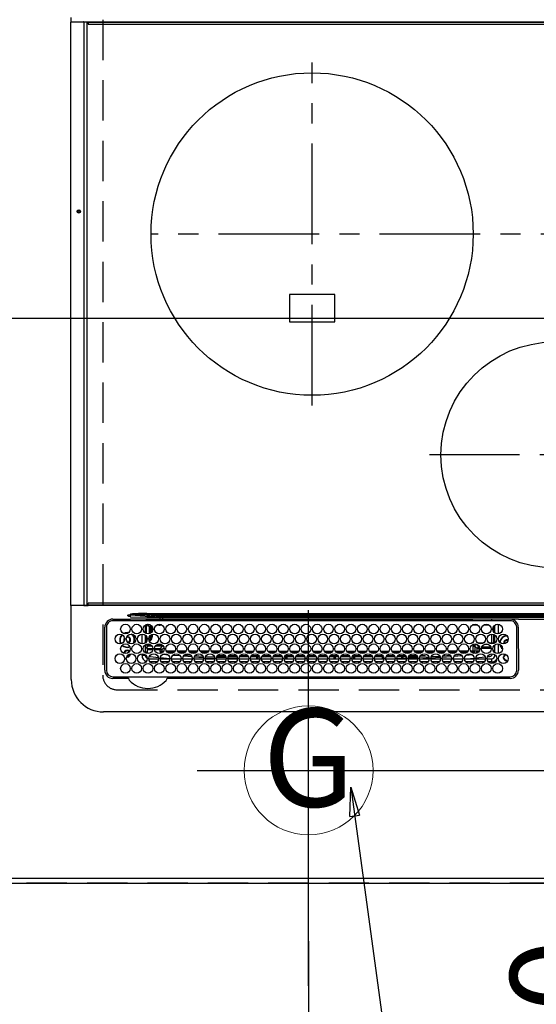
# Model space of a CAD drawing. Extents: x 0 to 26473, y -22065 to -13195.
# Drawn here: x 15114 to 15435, y -17262 to -16651 of the extents above; entities that cross this region are included whole.
import ezdxf
from ezdxf.enums import TextEntityAlignment as Align

# ---------------------------------------------------------------- set-up
doc = ezdxf.new("R2010")
doc.units = 0
doc.header["$LTSCALE"] = 50
doc.header["$MEASUREMENT"] = 0
doc.linetypes.add('CENTER', pattern=[2, 1.25, -0.25, 0.25, -0.25])
doc.linetypes.add('DASHED', pattern=[0.75, 0.5, -0.25])
doc.layers.get('0').update_dxf_attribs({"linetype": 'CONTINUOUS'})
doc.layers.get('DEFPOINTS').update_dxf_attribs({"color": 146, "linetype": 'CONTINUOUS'})
for name, color, linetype in [('111-壁仕上', 3, 'CONTINUOUS'), ('126-甲板', 2, 'CONTINUOUS'), ('150-機器', 8, 'CONTINUOUS'), ('160-文字', 254, 'CONTINUOUS'), ('166-寸法B', 11, 'CONTINUOUS')]:
    doc.layers.add(name, color=color, linetype=linetype)
doc.styles.add('KH001', font='txt')
doc.dimstyles.new('KH1xx015', dxfattribs={"dimscale": 10, "dimtxt": 3.8, "dimasz": 0.8, "dimexe": 0.3, "dimexo": 1.2, "dimgap": 0.5, "dimtad": 3, "dimdec": 1, "dimdsep": 46, "dimlunit": 6, "dimtxsty": 'KH001', "dimblk": 'DOT', "dimcen": 1, "dimdle": 1, "dimclrd": 256, "dimclre": 256, "dimclrt": 256, "dimadec": 0, "dimazin": 0, "dimtfac": 1, "dimtdec": 1, "dimtix": 1, "dimtmove": 2, "dimatfit": 3, "dimldrblk": 'CLOSEDBLANK', "dimfxl": 1, "dimtolj": 1, "dimtzin": 0, "dimlwd": -1, "dimlwe": -1, "dimarcsym": 0})
doc.dimstyles.new('KH1xx030', dxfattribs={"dimscale": 30, "dimtxt": 2, "dimasz": 0.6, "dimexe": 0.3, "dimexo": 1.2, "dimgap": 0.5, "dimtad": 3, "dimdec": 1, "dimdsep": 46, "dimlunit": 6, "dimtxsty": 'KH001', "dimblk": 'DOT', "dimcen": 1, "dimdle": 1, "dimclrd": 256, "dimclre": 256, "dimclrt": 256, "dimadec": 0, "dimazin": 0, "dimtfac": 1, "dimtdec": 1, "dimtix": 1, "dimtmove": 2, "dimatfit": 3, "dimldrblk": 'CLOSEDBLANK', "dimfxl": 1, "dimtolj": 1, "dimtzin": 0, "dimlwd": -1, "dimlwe": -1, "dimarcsym": 0})

# ---------------------------------------------------------------- blocks, each defined once
blk = doc.blocks.new('_Dot')
at = {"color": 0, "linetype": 'ByBlock', "lineweight": -2}
blk.add_line((-0.5, 0), (-1, 0), dxfattribs=at)
at = {"color": 0, "linetype": 'ByBlock', "const_width": 0.5}
blk.add_lwpolyline([(-0.25, 0, 1), (0.25, 0, 1)], format="xyb", close=True, dxfattribs=at)
blk = doc.blocks.new('*D213')
at = {"layer": '166-寸法B', "transparency": 16777216}
for p, q in [((15362.79, -17116.92), (15502.39, -17116.92)), ((15493.39, -17134.92), (15493.39, -17168.92)), ((15362.79, -17186.92), (15502.39, -17186.92)), ((15493.39, -17317.12), (15493.39, -17186.92))]:
    blk.add_line(p, q, dxfattribs=at)
at = {"layer": 'DEFPOINTS', "color": 0, "transparency": 16777216}
for p in [(15326.79, -17116.92), (15326.79, -17186.92), (15493.39, -17186.92)]:
    blk.add_point(p, dxfattribs=at)
at = {"layer": '166-寸法B', "transparency": 16777216, "xscale": 18, "yscale": 18, "zscale": 18}
for p, rotation in [((15493.39, -17116.92), 90), ((15493.39, -17186.92), 270)]:
    blk.add_blockref('_Dot', p, dxfattribs=dict(at, rotation=rotation))
at = {"layer": '166-寸法B', "transparency": 16777216, "insert": (15448.39, -17267.1), "char_height": 60, "attachment_point": 5, "rotation": 90, "style": 'KH001'}
blk.add_mtext('\\A1;70', dxfattribs=at)
blk = doc.blocks.new('_ClosedBlank')
at = {"color": 0, "linetype": 'ByBlock', "lineweight": -2}
for p, q in [((-1, 0.167), (0, 0)), ((-1, 0.167), (-1, -0.167)), ((0, 0), (-1, -0.167))]:
    blk.add_line(p, q, dxfattribs=at)
blk = doc.blocks.new('HT-F6S_H2')
at = {"layer": '126-甲板', "linetype": 'DASHED'}
for p, q in [((271, 282.65), (-271, 282.65)), ((280, -170.35), (280, 273.65))]:
    blk.add_line(p, q, dxfattribs=at)
blk.add_arc((271, 273.65), 9, 0, 90, dxfattribs=at)
at = {"layer": '150-機器', "color": 13, "linetype": 'Continuous'}
for p, q in [((-279.5, 296.38), (279.5, 296.38)), ((27, 275.6), (239.74, 275.6)), ((239.74, 275.6), (239.9, 275.61)), ((264.1, 275.61), (264.18, 275.6)), ((264.18, 275.6), (264.26, 275.6)), ((264.26, 275.6), (273.7, 275.6)), ((299.5, 276.38), (299.5, 230.38)), ((22, 243.88), (21.98, 270.58)), ((23, 270.58), (23, 243.88)), ((273.7, 274.58), (27, 274.58)), ((277.7, 243.88), (277.7, 270.58)), ((278.72, 270.58), (278.72, 243.88)), ((28.52, 264.33), (28.6, 264.35)), ((28.6, 264.35), (28.6, 264.47)), ((29.4, 264.98), (29.4, 264.76)), ((29.4, 264.76), (29.4, 264.35)), ((30.75, 263), (31.16, 263)), ((31.16, 263), (31.38, 263)), ((38.6, 263.38), (38.6, 265.38)), ((38.6, 265.38), (40.54, 265.38)), ((41.35, 263.38), (38.6, 263.38)), ((48.35, 263.38), (42.35, 263.38)), ((48.31, 262.84), (42.54, 262.26)), ((43.16, 265.38), (47.54, 265.38)), ((55.35, 263.38), (49.35, 263.38)), ((53.98, 263.38), (49.37, 262.95)), ((50.16, 265.38), (54.54, 265.38)), ((62.35, 263.38), (56.35, 263.38)), ((57.16, 265.38), (61.54, 265.38)), ((69.35, 263.38), (63.35, 263.38)), ((64.16, 265.38), (68.54, 265.38)), ((76.35, 263.38), (70.35, 263.38)), ((70.47, 262.7), (76.33, 263.06)), ((71.16, 265.38), (75.54, 265.38)), ((83.35, 263.38), (77.35, 263.38)), ((77.4, 263.13), (81.32, 263.38)), ((78.16, 265.38), (82.54, 265.38)), ((90.35, 263.38), (84.35, 263.38)), ((90.31, 262.94), (84.5, 262.58)), ((85.16, 265.38), (89.54, 265.38)), ((97.35, 263.38), (91.35, 263.38)), ((92.47, 263.08), (91.42, 263.01)), ((92.16, 265.38), (96.54, 265.38)), ((97.31, 263.27), (92.47, 263.08)), ((93.6, 262.15), (93.6, 263.1)), ((94.6, 262.15), (94.6, 263.07)), ((104.35, 263.38), (98.35, 263.38)), ((99.16, 265.38), (103.54, 265.38)), ((111.35, 263.38), (105.35, 263.38)), ((105.4, 263.38), (105.4, 262.78)), ((106.16, 265.38), (110.54, 265.38)), ((106.4, 263.38), (106.4, 262.15)), ((118.35, 263.38), (112.35, 263.38)), ((113.16, 265.38), (117.54, 265.38)), ((125.35, 263.38), (119.35, 263.38)), ((120.16, 265.38), (124.54, 265.38)), ((123.6, 262.15), (123.6, 263.38)), ((124.6, 262.15), (124.6, 263.38)), ((132.35, 263.38), (126.35, 263.38)), ((127.16, 265.38), (131.54, 265.38)), ((139.35, 263.38), (133.35, 263.38)), ((134.16, 265.38), (138.54, 265.38)), ((135.4, 263.38), (135.4, 262.15)), ((136.4, 263.38), (136.4, 262.15)), ((146.35, 263.38), (140.35, 263.38)), ((141.16, 265.38), (145.54, 265.38)), ((153.35, 263.38), (147.35, 263.38)), ((148.16, 265.38), (152.54, 265.38)), ((160.35, 263.38), (154.35, 263.38)), ((154.6, 262.15), (154.6, 263.38)), ((155.16, 265.38), (159.54, 265.38)), ((167.35, 263.38), (161.35, 263.38)), ((162.16, 265.38), (166.54, 265.38)), ((165.4, 263.38), (165.4, 262.15)), ((166.4, 263.38), (166.4, 262.15)), ((174.35, 263.38), (168.35, 263.38)), ((169.16, 265.38), (173.54, 265.38)), ((181.35, 263.38), (175.35, 263.38)), ((176.16, 265.38), (180.54, 265.38)), ((188.35, 263.38), (182.35, 263.38)), ((183.16, 265.38), (187.54, 265.38)), ((183.6, 262.15), (183.6, 263.38)), ((184.6, 262.15), (184.6, 263.38)), ((195.35, 263.38), (189.35, 263.38)), ((190.16, 265.38), (194.54, 265.38)), ((195.32, 263.17), (191.6, 263.38)), ((202.35, 263.38), (196.35, 263.38)), ((202.26, 262.78), (196.41, 263.11)), ((197.16, 265.38), (201.54, 265.38)), ((209.35, 263.38), (203.35, 263.38)), ((209.14, 262.39), (203.47, 262.71)), ((204.16, 265.38), (208.54, 265.38)), ((216.35, 263.38), (210.35, 263.38)), ((210.37, 263.32), (216.03, 263.01)), ((211.16, 265.38), (215.54, 265.38)), ((216.03, 263.01), (216.32, 262.98)), ((223.35, 263.38), (217.35, 263.38)), ((217.44, 262.89), (223.15, 262.42)), ((218.16, 265.38), (222.54, 265.38)), ((230.35, 263.38), (224.35, 263.38)), ((225.16, 265.38), (229.54, 265.38)), ((237.35, 263.38), (231.35, 263.38)), ((232.16, 265.38), (236.54, 265.38)), ((237.35, 263.33), (236.82, 263.38)), ((244.35, 263.38), (238.35, 263.38)), ((244.28, 262.67), (238.35, 263.24)), ((239.16, 265.38), (243.54, 265.38)), ((251.35, 263.38), (245.35, 263.38)), ((246.16, 265.38), (250.54, 265.38)), ((31.16, 262.2), (30.75, 262.2)), ((31.38, 262.2), (31.16, 262.2)), ((34.6, 254.24), (34.6, 260.22)), ((36.6, 261.38), (36.07, 261.38)), ((36.6, 261.38), (36.6, 260.89)), ((36.6, 259.66), (36.6, 254.79)), ((37.07, 259.25), (36.6, 259.25)), ((37.74, 258.02), (36.6, 258.02)), ((38.86, 256.97), (44.84, 256.97)), ((41.09, 262.11), (39.8, 261.98)), ((45.86, 256.97), (46.48, 256.97)), ((46.48, 256.97), (46.48, 258.84)), ((46.48, 258.84), (47.48, 258.84)), ((46.48, 256.97), (47.48, 256.97)), ((46.48, 256.97), (46.48, 255.97)), ((47.48, 258.84), (47.48, 256.97)), ((47.48, 256.97), (48.94, 255.51)), ((48.35, 260.19), (48.36, 260.13)), ((48.36, 260.13), (48.37, 260.01)), ((48.37, 260.01), (48.38, 259.92)), ((48.38, 259.92), (48.38, 259.86)), ((48.38, 259.86), (48.39, 259.84)), ((49.97, 259.97), (48.39, 259.84)), ((48.94, 255.51), (48.94, 258.56)), ((49.94, 258.56), (48.94, 258.56)), ((49.93, 259.56), (50.64, 259.56)), ((49.93, 259.54), (49.93, 259.56)), ((49.94, 259.48), (49.93, 259.54)), ((49.94, 259.39), (49.94, 259.48)), ((49.94, 259.26), (49.94, 259.39)), ((49.94, 259.11), (49.94, 259.26)), ((49.94, 258.94), (49.94, 259.11)), ((49.94, 258.75), (49.94, 258.94)), ((49.94, 258.56), (49.94, 258.75)), ((49.94, 258.56), (49.94, 255.51)), ((51.47, 258.56), (49.94, 258.56)), ((50.51, 261.02), (54.54, 261.36)), ((58.47, 258.57), (53.18, 258.56)), ((54.04, 259.57), (57.62, 259.58)), ((56.99, 261.57), (62.02, 261.99)), ((61.07, 260.91), (58.05, 260.65)), ((65.46, 258.58), (60.19, 258.57)), ((61.06, 259.58), (64.61, 259.58)), ((63.63, 262.13), (69.2, 262.59)), ((68.7, 261.55), (64.29, 261.18)), ((72.46, 258.58), (67.19, 258.58)), ((68.07, 259.59), (71.6, 259.59)), ((76.03, 262.05), (70.89, 261.72)), ((79.46, 258.59), (74.2, 258.58)), ((75.08, 259.59), (78.59, 259.6)), ((83.17, 262.49), (77.62, 262.15)), ((79.53, 261.65), (82.84, 261.65)), ((86.45, 258.6), (81.2, 258.59)), ((82.09, 259.6), (85.59, 259.6)), ((84.59, 262.15), (90.11, 262.15)), ((84.86, 261.65), (89.84, 261.65)), ((93.45, 258.6), (88.21, 258.6)), ((89.1, 259.6), (92.58, 259.61)), ((91.59, 262.15), (93.6, 262.15)), ((91.86, 261.65), (96.84, 261.65)), ((94.6, 262.15), (93.6, 262.15)), ((94.6, 262.15), (97.11, 262.15)), ((100.44, 258.61), (95.22, 258.61)), ((96.11, 259.61), (99.57, 259.61)), ((98.59, 262.15), (104.11, 262.15)), ((98.86, 261.65), (103.84, 261.65)), ((107.44, 258.62), (102.22, 258.61)), ((103.12, 259.62), (106.56, 259.62)), ((106.4, 262.15), (105.59, 262.15)), ((105.86, 261.65), (110.84, 261.65)), ((106.4, 262.15), (111.11, 262.15)), ((114.44, 258.63), (109.23, 258.62)), ((110.13, 259.62), (113.56, 259.62)), ((112.59, 262.15), (118.11, 262.15)), ((112.86, 261.65), (117.84, 261.65)), ((121.43, 258.63), (116.23, 258.63)), ((117.13, 259.63), (120.55, 259.63)), ((119.59, 262.15), (123.6, 262.15)), ((119.86, 261.65), (124.84, 261.65)), ((128.43, 258.64), (123.24, 258.64)), ((124.6, 262.15), (123.6, 262.15)), ((124.14, 259.63), (127.54, 259.64)), ((124.6, 262.15), (125.11, 262.15)), ((126.59, 262.15), (132.11, 262.15)), ((126.86, 261.65), (131.84, 261.65)), ((135.42, 258.65), (130.24, 258.64)), ((131.15, 259.64), (134.53, 259.64)), ((133.59, 262.15), (135.4, 262.15)), ((133.86, 261.65), (138.84, 261.65)), ((136.4, 262.15), (135.4, 262.15)), ((136.4, 262.15), (139.11, 262.15)), ((142.42, 258.65), (137.25, 258.65)), ((138.16, 259.65), (141.53, 259.65)), ((140.59, 262.15), (146.11, 262.15)), ((140.86, 261.65), (145.84, 261.65)), ((145.4, 258.66), (144.25, 258.66)), ((145.17, 259.65), (145.4, 259.65)), ((145.4, 259.65), (148.53, 259.65)), ((149.42, 258.65), (145.4, 258.66)), ((147.59, 262.15), (153.11, 262.15)), ((147.86, 261.65), (152.84, 261.65)), ((156.42, 258.65), (151.25, 258.65)), ((152.16, 259.64), (155.54, 259.64)), ((154.6, 262.15), (154.59, 262.15)), ((154.6, 262.15), (160.11, 262.15)), ((154.86, 261.65), (159.84, 261.65)), ((163.43, 258.64), (158.24, 258.65)), ((159.15, 259.64), (162.54, 259.64)), ((161.59, 262.15), (165.4, 262.15)), ((161.86, 261.65), (166.84, 261.65)), ((170.43, 258.63), (165.24, 258.64)), ((166.4, 262.15), (165.4, 262.15)), ((166.14, 259.63), (169.55, 259.63)), ((166.4, 262.15), (167.11, 262.15)), ((168.59, 262.15), (174.11, 262.15)), ((168.86, 261.65), (173.84, 261.65)), ((177.44, 258.63), (172.23, 258.63)), ((173.13, 259.62), (176.56, 259.62)), ((175.59, 262.15), (181.11, 262.15)), ((175.86, 261.65), (180.84, 261.65)), ((184.44, 258.62), (179.23, 258.63)), ((180.12, 259.62), (183.57, 259.61)), ((182.59, 262.15), (183.6, 262.15)), ((182.86, 261.65), (187.84, 261.65)), ((184.6, 262.15), (183.6, 262.15)), ((184.6, 262.15), (188.11, 262.15)), ((191.44, 258.61), (186.23, 258.62)), ((187.11, 259.61), (190.58, 259.61)), ((189.59, 262.15), (195.11, 262.15)), ((189.86, 261.65), (194.84, 261.65)), ((198.45, 258.61), (193.22, 258.61)), ((194.1, 259.6), (197.59, 259.6)), ((196.59, 262.15), (202.11, 262.15)), ((196.86, 261.65), (201.84, 261.65)), ((205.45, 258.6), (200.22, 258.61)), ((201.09, 259.6), (204.6, 259.59)), ((203.59, 262.15), (209.11, 262.15)), ((203.86, 261.65), (208.84, 261.65)), ((212.45, 258.59), (207.21, 258.6)), ((208.07, 259.59), (211.6, 259.59)), ((215.98, 262.01), (210.54, 262.31)), ((210.86, 261.65), (211.27, 261.65)), ((219.46, 258.59), (214.21, 258.59)), ((215.06, 259.58), (218.61, 259.58)), ((216.02, 262), (215.98, 262.01)), ((222.62, 261.46), (217.8, 261.86)), ((226.46, 258.58), (221.2, 258.59)), ((222.05, 259.58), (225.62, 259.57)), ((224.54, 262.31), (229.96, 261.86)), ((229.12, 260.93), (225.19, 261.25)), ((233.46, 258.58), (228.2, 258.58)), ((229.04, 259.57), (232.63, 259.57)), ((231.9, 261.7), (236.51, 261.33)), ((235.14, 260.44), (233.13, 260.6)), ((240.47, 258.56), (235.19, 258.57)), ((236.03, 259.56), (239.64, 259.56)), ((239.42, 261.09), (242.51, 260.83)), ((241.86, 257.5), (241.86, 256.96)), ((241.92, 256.57), (243.32, 257.97)), ((242.49, 260.64), (242.48, 260.55)), ((242.51, 260.83), (242.49, 260.64)), ((242.51, 260.83), (242.79, 260.76)), ((244.32, 256.97), (242.86, 255.51)), ((244.32, 258.84), (243.32, 258.84)), ((243.32, 257.97), (243.32, 258.84)), ((244.32, 257.97), (243.32, 257.97)), ((244.32, 258.84), (244.32, 257.97)), ((244.32, 257.97), (244.32, 256.97)), ((244.32, 257.97), (247.76, 257.97)), ((247.84, 256.97), (244.32, 256.97)), ((250.37, 262.05), (245.45, 262.55)), ((252.21, 256.97), (248.86, 256.97)), ((248.94, 257.97), (252.16, 257.97)), ((250.6, 262.01), (250.37, 262.05)), ((250.96, 261.86), (250.6, 262.01)), ((251.73, 255.51), (253.15, 256.93)), ((252.16, 260.06), (252.16, 257.97)), ((252.21, 260.05), (252.16, 260.06)), ((252.21, 259.53), (252.21, 260.05)), ((252.27, 256.93), (252.21, 256.97)), ((253.6, 259.25), (252.22, 259.25)), ((252.27, 259.02), (252.24, 259.03)), ((252.27, 259.02), (252.27, 256.93)), ((253.6, 259.02), (252.27, 259.02)), ((252.27, 256.93), (253.15, 256.93)), ((253.6, 261.38), (255.6, 261.38)), ((253.6, 260.89), (253.6, 261.38)), ((253.6, 254.79), (253.6, 259.66)), ((255.6, 261.38), (255.6, 260.34)), ((30.75, 253.75), (30.72, 254.06)), ((36.6, 253.56), (36.6, 248.69)), ((37.01, 255.93), (37.56, 255.93)), ((37.01, 255.93), (37.36, 255.59)), ((37.44, 253.51), (37.1, 253.85)), ((38.44, 253.51), (37.44, 253.51)), ((37.44, 248.27), (37.44, 253.51)), ((38.44, 253.51), (38.44, 254.13)), ((40.17, 253.51), (38.44, 253.51)), ((38.44, 253.51), (38.44, 248.13)), ((44.57, 255.97), (39.13, 255.97)), ((40.57, 254.51), (43.13, 254.51)), ((47.17, 253.51), (43.53, 253.51)), ((46.48, 255.97), (46.13, 255.97)), ((47.94, 254.51), (46.48, 255.97)), ((47.57, 254.51), (47.94, 254.51)), ((47.94, 254.37), (47.94, 254.51)), ((49.94, 255.51), (48.94, 255.51)), ((242.86, 255.51), (247.31, 255.51)), ((242.86, 254.98), (242.86, 255.51)), ((246.13, 254.51), (243.57, 254.51)), ((249.39, 255.51), (251.73, 255.51)), ((251.73, 254.51), (250.57, 254.51)), ((251.73, 254.51), (251.73, 255.51)), ((251.73, 254.51), (252.73, 254.51)), ((251.73, 254.23), (251.73, 254.51)), ((252.35, 251.06), (252.35, 251.2)), ((252.85, 251.55), (252.38, 251.55)), ((252.71, 252.55), (252.73, 252.55)), ((253.6, 255.39), (252.73, 254.51)), ((252.73, 254.51), (252.73, 254.36)), ((252.73, 252.58), (252.73, 252.55)), ((252.73, 252.55), (252.82, 252.55)), ((252.85, 251.55), (252.85, 250.57)), ((252.87, 250.56), (252.85, 250.57)), ((253.6, 248.69), (253.6, 253.56)), ((255.6, 254.12), (255.6, 248.14)), ((266.36, 250.95), (266.42, 251.08)), ((266.42, 251.08), (266.55, 251.75)), ((266.55, 251.75), (266.51, 252.1)), ((34.6, 242.04), (34.6, 248.02)), ((36.6, 247.46), (36.6, 242.59)), ((37.44, 243.51), (37.44, 246.55)), ((249.27, 250.05), (249.77, 250.05)), ((249.27, 248.27), (249.27, 250.05)), ((249.27, 243.5), (249.27, 246.55)), ((250.27, 250.05), (249.77, 250.05)), ((249.77, 248.48), (249.77, 250.05)), ((249.77, 242.87), (249.77, 247.18)), ((250.27, 250.05), (250.27, 248.82)), ((250.27, 247.57), (250.27, 242.48)), ((251.24, 243.52), (251.24, 247.96)), ((252.9, 249.74), (252.69, 249.74)), ((252.9, 249.56), (252.9, 249.39)), ((252.9, 247.84), (252.9, 243.54)), ((253.6, 242.59), (253.6, 247.46)), ((263.84, 247.25), (264.8, 247.15)), ((264.04, 247.42), (264.8, 247.35)), ((264.8, 249.65), (264.96, 249.66)), ((264.8, 247.35), (266.04, 247.53)), ((264.8, 247.15), (266.1, 247.34)), ((266.04, 247.53), (266.85, 247.86)), ((266.1, 247.34), (267.09, 247.76)), ((21.98, 238.79), (0, 238.79)), ((24.72, 238.88), (146.93, 238.88)), ((27, 239.88), (273.7, 239.88)), ((38.43, 239.88), (38.43, 238.88)), ((40.1, 242.59), (43.6, 242.59)), ((47.1, 242.59), (50.6, 242.59)), ((51.21, 239.66), (50.72, 239.17)), ((50.72, 239.05), (50.72, 239.17)), ((50.72, 239.05), (51.19, 239.05)), ((51.18, 238.88), (51.2, 239.56)), ((51.7, 239.56), (51.68, 238.88)), ((51.7, 239.88), (51.7, 239.56)), ((106.11, 239.56), (51.7, 239.56)), ((106.09, 238.88), (106.11, 239.56)), ((106.11, 239.56), (106.11, 239.76)), ((106.41, 239.76), (106.41, 239.88)), ((106.41, 239.76), (106.41, 239.56)), ((195.79, 239.76), (106.41, 239.76)), ((106.41, 239.25), (106.41, 239.56)), ((106.41, 239.56), (195.79, 239.56)), ((195.79, 239.25), (106.41, 239.25)), ((146.93, 238.88), (242.95, 238.88)), ((195.79, 239.76), (195.79, 239.88)), ((195.79, 239.56), (195.79, 239.76)), ((195.79, 239.25), (195.79, 239.56)), ((196.09, 239.76), (196.09, 239.56)), ((196.09, 239.56), (196.11, 238.88)), ((250.55, 239.56), (196.09, 239.56)), ((242.95, 237.68), (242.95, 238.88)), ((242.95, 238.88), (244.36, 238.88)), ((244.36, 238.88), (262.32, 238.88)), ((244.86, 242.03), (244.86, 242.59)), ((244.86, 242.59), (246.6, 242.59)), ((250.55, 239.56), (250.55, 239.88)), ((250.56, 238.88), (250.55, 239.56)), ((251.05, 239.56), (251.06, 238.88)), ((251.77, 238.88), (251.77, 239.88)), ((251.77, 238.88), (251.77, 239.88)), ((252.64, 239.17), (251.94, 239.88)), ((252.35, 242.52), (252.24, 242.52)), ((252.35, 242.46), (252.35, 242.52)), ((252.85, 242.46), (252.35, 242.46)), ((252.85, 242.53), (252.87, 242.54)), ((252.85, 242.53), (252.85, 242.46)), ((252.85, 242.46), (253.04, 242.27)), ((253.2, 239.74), (253.2, 239.88)), ((262.32, 238.88), (262.84, 238.88)), ((262.84, 238.88), (262.84, 239.02)), ((264.45, 238.85), (262.84, 238.88)), ((273.7, 238.85), (264.45, 238.85)), ((-252.65, 236.24), (252.65, 236.24)), ((252.65, 235.3), (-252.65, 235.3)), ((-242.95, 237.56), (242.95, 237.56)), ((242.95, 236.78), (-242.95, 236.78)), ((106.9, 237.68), (0, 237.68)), ((242.95, 237.68), (106.9, 237.68)), ((244.45, 237.68), (242.95, 237.68)), ((242.95, 237.56), (242.95, 237.68)), ((242.95, 237.56), (242.95, 236.78)), ((252.65, 236.24), (244.37, 236.73)), ((244.45, 237.68), (244.45, 237.52)), ((252.59, 237.55), (244.45, 237.68)), ((244.45, 237.52), (262.95, 236.41)), ((262.95, 237.38), (252.59, 237.55)), ((252.65, 236.24), (252.65, 235.3)), ((262.94, 236.18), (264.42, 236.35)), ((262.94, 236.18), (262.95, 236.15)), ((262.95, 236.41), (262.95, 237.38)), ((262.95, 236.15), (262.96, 236.12)), ((262.96, 236.12), (262.96, 236.08)), ((262.96, 236.08), (262.97, 236.05)), ((262.97, 236.05), (262.98, 236.02)), ((262.98, 236.02), (262.99, 235.98)), ((262.99, 235.98), (263, 235.95)), ((263, 235.95), (263.01, 235.92)), ((264.42, 236.35), (263.01, 235.92)), ((264.42, 236.35), (264.45, 236.36)), ((264.45, 236.36), (264.42, 236.35)), ((264.45, 236.88), (264.45, 236.36)), ((-289.1, 230.38), (289.1, 230.38)), ((289.1, 229.88), (-289.1, 229.88)), ((-288.8, 228.88), (288.8, 228.88)), ((291.81, 230.38), (289.1, 230.38)), ((289.1, 230.38), (289.1, 229.88)), ((289.1, 229.88), (289.1, 229.18)), ((289.9, 230.14), (289.91, 230.19)), ((289.9, 230.08), (289.9, 230.14)), ((291.67, 230.08), (289.9, 230.08)), ((289.9, -131.32), (289.9, 230.08)), ((289.91, 230.19), (289.93, 230.24)), ((289.93, 230.24), (289.94, 230.29)), ((289.94, 230.29), (289.97, 230.33)), ((289.97, 230.33), (289.99, 230.35)), ((289.99, 230.35), (290.02, 230.37)), ((290.02, 230.37), (290.05, 230.38)), ((291.67, 230.14), (291.68, 230.19)), ((291.67, 230.08), (291.67, 230.14)), ((292.17, 230.08), (291.67, 230.08)), ((291.67, -131.32), (291.67, 230.08)), ((291.68, 230.19), (291.69, 230.24)), ((291.69, 230.24), (291.71, 230.29)), ((291.71, 230.29), (291.73, 230.33)), ((291.73, 230.33), (291.76, 230.35)), ((291.76, 230.35), (291.79, 230.37)), ((291.79, 230.37), (291.82, 230.38)), ((291.81, 230.38), (291.82, 230.38)), ((291.82, 230.38), (292.17, 230.38)), ((292.17, 230.08), (292.17, 230.38)), ((292.17, 230.38), (297.9, 230.38)), ((297.9, 230.08), (292.17, 230.08)), ((297.9, 230.08), (297.9, 230.38)), ((297.9, 230.38), (299.6, 230.38)), ((299.9, 230.08), (297.9, 230.08)), ((299.9, -131.32), (299.9, 230.08)), ((164, 54.5), (136, 54.5)), ((136, 54.5), (136, 37.5)), ((164, 37.5), (164, 54.5)), ((136, 37.5), (164, 37.5)), ((-289.1, -131.12), (289.1, -131.12)), ((289.1, -131.62), (-289.1, -131.62)), ((288.8, -130.12), (-288.8, -130.12)), ((289.1, -131.12), (289.1, -130.42)), ((289.1, -131.12), (289.1, -131.62)), ((291.81, -131.62), (289.1, -131.62)), ((289.9, -131.38), (289.9, -131.32)), ((289.91, -131.44), (289.9, -131.38)), ((289.93, -131.49), (289.91, -131.44)), ((289.94, -131.53), (289.93, -131.49)), ((289.97, -131.57), (289.94, -131.53)), ((289.99, -131.6), (289.97, -131.57)), ((290.02, -131.62), (289.99, -131.6)), ((290.05, -131.62), (290.02, -131.62)), ((291.67, -131.32), (291.67, -131.38)), ((291.67, -131.38), (291.68, -131.44)), ((291.68, -131.44), (291.69, -131.49)), ((291.69, -131.49), (291.71, -131.53)), ((291.71, -131.53), (291.73, -131.57)), ((291.73, -131.57), (291.76, -131.6)), ((291.76, -131.6), (291.79, -131.62)), ((291.79, -131.62), (291.82, -131.62)), ((291.82, -131.62), (291.81, -131.62)), ((292.17, -131.62), (291.82, -131.62)), ((297.9, -131.62), (292.17, -131.62)), ((299.6, -131.62), (297.9, -131.62)), ((299.5, -131.62), (299.5, -134.29)), ((299.86, -131.32), (299.9, -131.32))]:
    blk.add_line(p, q, dxfattribs=at)
at = {"layer": '150-機器', "color": 161, "linetype": 'CENTER'}
for p, q in [((-78.76, 137), (77.2, 137)), ((150, 106.36), (150, -106.36)), ((-254.4, 0), (250, 0))]:
    blk.add_line(p, q, dxfattribs=at)
at = {"layer": '150-機器', "color": 13, "linetype": 'Continuous'}
for points in [[(252.16, 257.97), (252.16, 257.85), (252.16, 257.72), (252.16, 257.6), (252.17, 257.49), (252.17, 257.39), (252.17, 257.29), (252.18, 257.2), (252.18, 257.13), (252.19, 257.07), (252.2, 257.02), (252.2, 256.99), (252.21, 256.97), (252.21, 256.97)], [(252.21, 259.53), (252.21, 259.46), (252.21, 259.4), (252.21, 259.34), (252.22, 259.29), (252.22, 259.23), (252.22, 259.18), (252.22, 259.14), (252.23, 259.1), (252.23, 259.07), (252.23, 259.05), (252.23, 259.04), (252.24, 259.03), (252.24, 259.03)], [(253.6, 256.83), (253.49, 256.88), (253.36, 256.91), (253.24, 256.93), (253.15, 256.93)], [(37.01, 255.93), (36.89, 255.93), (36.77, 255.9), (36.65, 255.87), (36.6, 255.84)], [(47.94, 254.51), (48.06, 254.52), (48.19, 254.54), (48.31, 254.58), (48.42, 254.63), (48.52, 254.7), (48.62, 254.78), (48.71, 254.87), (48.78, 254.97), (48.84, 255.08), (48.89, 255.2), (48.92, 255.32), (48.94, 255.44), (48.94, 255.51)], [(49.53, 254.31), (49.67, 254.51), (49.78, 254.74), (49.86, 254.97), (49.92, 255.22), (49.94, 255.47), (49.94, 255.51)], [(242.26, 255.71), (242.37, 255.64), (242.48, 255.59), (242.6, 255.55), (242.72, 255.52), (242.84, 255.51), (242.86, 255.51)], [(252.85, 250.57), (252.84, 250.57), (252.83, 250.57), (252.81, 250.57), (252.78, 250.57), (252.75, 250.58), (252.7, 250.58), (252.66, 250.58), (252.61, 250.58), (252.55, 250.58), (252.49, 250.58), (252.43, 250.58), (252.37, 250.58), (252.35, 250.58)], [(252.85, 251.55), (252.85, 251.67), (252.85, 251.8), (252.85, 251.92), (252.85, 252.03), (252.84, 252.14), (252.84, 252.23), (252.84, 252.32), (252.83, 252.39), (252.83, 252.45), (252.83, 252.5), (252.82, 252.53), (252.82, 252.55), (252.82, 252.55)], [(252.9, 249.56), (252.9, 249.69), (252.9, 249.81), (252.9, 249.93), (252.9, 250.04), (252.9, 250.15), (252.89, 250.25), (252.89, 250.33), (252.89, 250.41), (252.88, 250.47), (252.88, 250.51), (252.88, 250.54), (252.87, 250.56), (252.87, 250.56)], [(50.72, 239.17), (50.71, 239.3), (50.69, 239.42), (50.65, 239.54), (50.6, 239.65), (50.53, 239.76), (50.45, 239.85), (50.43, 239.88)], [(50.71, 238.87), (50.72, 238.99), (50.72, 239.05)], [(244.86, 242.59), (244.61, 242.57), (244.37, 242.52), (244.13, 242.45), (243.9, 242.34), (243.74, 242.24)], [(251.24, 243.52), (251.25, 243.4), (251.27, 243.27), (251.31, 243.16), (251.36, 243.04), (251.43, 242.94), (251.51, 242.84), (251.6, 242.75), (251.7, 242.68), (251.81, 242.62), (251.92, 242.57), (252.04, 242.54), (252.17, 242.52), (252.24, 242.52)], [(252.11, 242.04), (252.16, 242.07), (252.21, 242.12), (252.25, 242.16), (252.29, 242.22), (252.31, 242.27), (252.33, 242.33), (252.35, 242.39), (252.35, 242.46), (252.35, 242.46)], [(252.35, 242.52), (252.41, 242.52), (252.47, 242.52), (252.53, 242.52), (252.59, 242.52), (252.64, 242.52), (252.69, 242.52), (252.73, 242.52), (252.77, 242.53), (252.8, 242.53), (252.83, 242.53), (252.84, 242.53), (252.85, 242.53), (252.85, 242.53)], [(252.87, 242.54), (252.87, 242.55), (252.88, 242.57), (252.88, 242.61), (252.89, 242.67), (252.89, 242.73), (252.89, 242.81), (252.9, 242.91), (252.9, 243.01), (252.9, 243.12), (252.9, 243.23), (252.9, 243.36), (252.9, 243.48), (252.9, 243.54)], [(244.45, 237.52), (242.95, 237.56)], [(244.37, 236.73), (242.95, 236.78)], [(252.65, 236.24), (255.37, 236.16), (257.75, 236.11), (259.77, 236.1), (261.39, 236.11), (262.59, 236.16), (262.94, 236.18)], [(252.65, 235.3), (255.38, 235.32), (257.78, 235.39), (259.81, 235.5), (261.44, 235.65), (262.65, 235.83), (263.01, 235.92)], [(262.95, 236.41), (264.45, 236.36)]]:
    blk.add_lwpolyline(points, dxfattribs=at)
for centre, radius in [((34.85, 269.43), 3), ((41.85, 269.43), 3), ((48.85, 269.43), 3), ((55.85, 269.43), 3), ((62.85, 269.43), 3), ((69.85, 269.43), 3), ((76.85, 269.43), 3), ((83.85, 269.43), 3), ((90.85, 269.43), 3), ((97.85, 269.43), 3), ((104.85, 269.43), 3), ((111.85, 269.43), 3), ((118.85, 269.43), 3), ((125.85, 269.43), 3), ((132.85, 269.43), 3), ((139.85, 269.43), 3), ((146.85, 269.43), 3), ((153.85, 269.43), 3), ((160.85, 269.43), 3), ((167.85, 269.43), 3), ((174.85, 269.43), 3), ((181.85, 269.43), 3), ((188.85, 269.43), 3), ((195.85, 269.43), 3), ((202.85, 269.43), 3), ((209.85, 269.43), 3), ((216.85, 269.43), 3), ((223.85, 269.43), 3), ((230.85, 269.43), 3), ((237.85, 269.43), 3), ((244.85, 269.43), 3), ((251.85, 269.43), 3), ((258.85, 269.43), 3), ((265.85, 269.43), 3), ((31.35, 263.33), 3), ((38.35, 263.33), 3), ((45.35, 263.33), 3), ((52.35, 263.33), 3), ((59.35, 263.33), 3), ((66.35, 263.33), 3), ((73.35, 263.33), 3), ((80.35, 263.33), 3), ((87.35, 263.33), 3), ((94.35, 263.33), 3), ((101.35, 263.33), 3), ((108.35, 263.33), 3), ((115.35, 263.33), 3), ((122.35, 263.33), 3), ((129.35, 263.33), 3), ((136.35, 263.33), 3), ((143.35, 263.33), 3), ((150.35, 263.33), 3), ((157.35, 263.33), 3), ((164.35, 263.33), 3), ((171.35, 263.33), 3), ((178.35, 263.33), 3), ((185.35, 263.33), 3), ((192.35, 263.33), 3), ((199.35, 263.33), 3), ((206.35, 263.33), 3), ((213.35, 263.33), 3), ((220.35, 263.33), 3), ((227.35, 263.33), 3), ((234.35, 263.33), 3), ((241.35, 263.33), 3), ((248.35, 263.33), 3), ((255.35, 263.33), 3), ((262.35, 263.33), 3), ((269.35, 263.33), 3), ((34.85, 257.23), 3), ((41.85, 257.23), 3), ((48.85, 257.23), 3), ((55.85, 257.23), 3), ((62.85, 257.23), 3), ((69.85, 257.23), 3), ((76.85, 257.23), 3), ((83.85, 257.23), 3), ((90.85, 257.23), 3), ((97.85, 257.23), 3), ((104.85, 257.23), 3), ((111.85, 257.23), 3), ((118.85, 257.23), 3), ((125.85, 257.23), 3), ((132.85, 257.23), 3), ((139.85, 257.23), 3), ((146.85, 257.23), 3), ((153.85, 257.23), 3), ((160.85, 257.23), 3), ((167.85, 257.23), 3), ((174.85, 257.23), 3), ((181.85, 257.23), 3), ((188.85, 257.23), 3), ((195.85, 257.23), 3), ((202.85, 257.23), 3), ((209.85, 257.23), 3), ((216.85, 257.23), 3), ((223.85, 257.23), 3), ((230.85, 257.23), 3), ((237.85, 257.23), 3), ((244.85, 257.23), 3), ((251.85, 257.23), 3), ((258.85, 257.23), 3), ((265.85, 257.23), 3), ((31.35, 251.13), 3), ((38.35, 251.13), 3), ((45.35, 251.13), 3), ((52.35, 251.13), 3), ((59.35, 251.13), 3), ((66.35, 251.13), 3), ((73.35, 251.13), 3), ((80.35, 251.13), 3), ((87.35, 251.13), 3), ((94.35, 251.13), 3), ((101.35, 251.13), 3), ((108.35, 251.13), 3), ((115.35, 251.13), 3), ((122.35, 251.13), 3), ((129.35, 251.13), 3), ((136.35, 251.13), 3), ((143.35, 251.13), 3), ((150.35, 251.13), 3), ((157.35, 251.13), 3), ((164.35, 251.13), 3), ((171.35, 251.13), 3), ((178.35, 251.13), 3), ((185.35, 251.13), 3), ((192.35, 251.13), 3), ((199.35, 251.13), 3), ((206.35, 251.13), 3), ((213.35, 251.13), 3), ((220.35, 251.13), 3), ((227.35, 251.13), 3), ((234.35, 251.13), 3), ((241.35, 251.13), 3), ((248.35, 251.13), 3), ((255.35, 251.13), 3), ((262.35, 251.13), 3), ((269.35, 251.13), 3), ((34.85, 245.03), 3), ((41.85, 245.03), 3), ((48.85, 245.03), 3), ((55.85, 245.03), 3), ((62.85, 245.03), 3), ((69.85, 245.03), 3), ((76.85, 245.03), 3), ((83.85, 245.03), 3), ((90.85, 245.03), 3), ((97.85, 245.03), 3), ((104.85, 245.03), 3), ((111.85, 245.03), 3), ((118.85, 245.03), 3), ((125.85, 245.03), 3), ((132.85, 245.03), 3), ((139.85, 245.03), 3), ((146.85, 245.03), 3), ((153.85, 245.03), 3), ((160.85, 245.03), 3), ((167.85, 245.03), 3), ((174.85, 245.03), 3), ((181.85, 245.03), 3), ((188.85, 245.03), 3), ((195.85, 245.03), 3), ((202.85, 245.03), 3), ((209.85, 245.03), 3), ((216.85, 245.03), 3), ((223.85, 245.03), 3), ((230.85, 245.03), 3), ((237.85, 245.03), 3), ((244.85, 245.03), 3), ((251.85, 245.03), 3), ((258.85, 245.03), 3), ((265.85, 245.03), 3), ((0, 137), 70), ((150, 0), 100), ((294.9, -14.02), 1.04), ((294.9, -14.02), 0.643), ((294.9, -14.02), 0.0429)]:
    blk.add_circle(centre, radius, dxfattribs=at)
for centre, radius, start, end in [((279.5, 276.38), 20, 0, 90), ((252, 266.38), 15.45, 42.56176, 137.43824), ((27, 270.58), 5.02, 90, 179.99972), ((239.06, 276.93), 1.57, 302.54421, 356.41062), ((264.95, 276.93), 1.58, 183.70298, 237.06538), ((273.7, 270.58), 5.02, 0.0002, 90), ((27, 270.58), 4, 90, 179.99999), ((273.7, 270.58), 4, 0, 90), ((29, 262.6), 2.41, 80.45141, 93.21813), ((29, 262.6), 2.2, 10.47567, 79.52431), ((29, 262.6), 1.8, 12.86973, 77.13026), ((29, 262.6), 2.41, 350.45141, 9.54858), ((38.6, 261.38), 4, 90, 143.61069), ((38.6, 261.38), 2, 90, 179.99999), ((251.6, 261.38), 2, 0, 67.92763), ((251.6, 261.38), 4, 0, 70.13722), ((29, 262.6), 1.8, 288.99221, 347.13026), ((29, 262.6), 2.2, 297.26243, 349.52431), ((29, 253.75), 4.4, 11.87317, 50.0418), ((29, 253.75), 4.6, 9.78629, 51.6701), ((39.88, 260.09), 1.88, 94.17601, 170.84182), ((39.97, 260.06), 1.93, 95.07222, 170.20285), ((46.48, 256.97), 1, 270.08136, 359.91864), ((48.48, 258.84), 1, 95.37036, 179.95964), ((46.66, 250.71), 8.17, 73.81397, 84.24848), ((47.6, 251), 8.87, 74.73263, 84.91319), ((49.94, 258.56), 1, 90.16298, 179.99199), ((244.07, 251.17), 7.71, 95.59946, 103.62556), ((242.33, 258.84), 0.996, 359.96495, 45.88586), ((244.32, 257.97), 1, 180.0843, 269.9157), ((242.56, 258.89), 1.76, 358.5533, 41.87127), ((264.8, 260.25), 2.1, 79.72659, 177.32365), ((264.8, 260.25), 1.75, 82.36034, 174.68861), ((264.8, 260.25), 2.1, 224.0121, 270), ((264.8, 260.25), 1.75, 221.74194, 270), ((264.8, 260.25), 1.75, 270, 356.57044), ((264.8, 260.25), 2.1, 270, 354.29944), ((29, 253.75), 2.1, 253.73906, 9.98464), ((29, 253.75), 1.75, 253.48953, 0), ((29, 253.75), 4.4, 270, 354.59858), ((29, 253.75), 4.6, 271.15934, 352.56436), ((38.44, 253.51), 1, 148.98437, 179.92579), ((251.77, 250.05), 2.5, 106.73511, 180), ((251.77, 250.05), 2, 105.60627, 180), ((251.77, 250.05), 1.5, 106.93062, 180), ((251.73, 254.51), 1, 0.07991, 89.92009), ((252.32, 252.55), 0.5, 292.64468, 0.01105), ((252.23, 252.55), 0.5, 307.26967, 0.00591), ((264.8, 251.75), 4.6, 157.16515, 231.35586), ((264.8, 251.75), 4.4, 153.10911, 235.4119), ((264.8, 251.75), 2.1, 114.02279, 270), ((264.8, 251.75), 1.75, 107.19377, 281.32724), ((264.8, 251.75), 4.6, 46.62722, 111.66884), ((264.8, 251.75), 4.4, 46.80357, 111.49249), ((264.8, 251.75), 2.1, 321.01783, 23.39633), ((264.8, 251.75), 4.4, 313.30467, 31.10948), ((264.8, 251.75), 4.6, 314.11168, 30.30247), ((21.96, 282.19), 43.4, 270.02938, 273.64011), ((27, 243.88), 5, 180.00011, 270), ((27, 243.88), 4, 179.99999, 270), ((51.7, 239.55), 0.5, 139.10621, 179), ((51.45, 232.41), 7.16, 87.99864, 92.00136), ((106.41, 239.75), 0.3, 154.88687, 179), ((106.26, 235.4), 4.36, 88.02886, 91.97114), ((106.41, 239.55), 0.3, 179, 270), ((106.26, 235.25), 4.31, 88.00416, 91.99584), ((195.94, 235.4), 4.36, 88.02883, 91.97116), ((195.94, 235.25), 4.31, 88.00421, 91.99579), ((195.79, 239.55), 0.3, 270, 1), ((195.79, 239.75), 0.3, 1, 25.11058), ((240.37, 237.98), 4.09, 355.81662, 12.73799), ((250.8, 232.41), 7.16, 87.99877, 92.00123), ((250.55, 239.55), 0.5, 1, 40.88972), ((251.6, 240.88), 2, 270, 329.99999), ((251.85, 242.46), 1, 343.76134, 359.96509), ((273.7, 243.88), 4, 270, 0), ((273.7, 243.88), 5.02, 269.99933, 0.00067), ((235.25, 238), 9.21, 352.08927, 356.96908), ((250.05, 237.17), 12.92, 355.61757, 356.60304), ((474.41, 867.47), 664.63, 251.4488, 251.58476), ((288.8, 229.18), 0.3, 270, 0), ((299.6, 230.08), 0.3, 0, 90), ((288.8, -130.42), 0.3, 0, 90), ((299.6, -131.32), 0.3, 270, 0)]:
    blk.add_arc(centre, radius, start, end, dxfattribs=at)
blk = doc.blocks.new('GAS')
at = {"layer": '160-文字', "color": 4, "linetype": 'Continuous', "lineweight": 20}
blk.add_circle((0, 0), 40, dxfattribs=at)
at = {"layer": '160-文字', "color": 4, "lineweight": 0, "style": 'KH001'}
blk.add_text('G', height=60.8, dxfattribs=at).set_placement((0, 0), align=Align.MIDDLE)
blk = doc.blocks.new('*D217')
at = {"layer": 'DEFPOINTS', "transparency": 16777216}
for p, q in [((14993.21, -16854.92), (14993.21, -16833.57)), ((16035.21, -16836.57), (15001.21, -16836.57)), ((16043.21, -16853.42), (16043.21, -16833.57))]:
    blk.add_line(p, q, dxfattribs=at)
at = {"layer": 'DEFPOINTS', "color": 0, "transparency": 16777216}
for p in [(14993.21, -16836.57), (14993.21, -16866.92), (16043.21, -16865.42)]:
    blk.add_point(p, dxfattribs=at)
at = {"layer": 'DEFPOINTS', "transparency": 16777216, "xscale": 8, "yscale": 8, "zscale": 8, "rotation": 180}
blk.add_blockref('_Dot', (14993.21, -16836.57), dxfattribs=at)
at = {"layer": 'DEFPOINTS', "transparency": 16777216, "xscale": 8, "yscale": 8, "zscale": 8}
blk.add_blockref('_Dot', (16043.21, -16836.57), dxfattribs=at)
at = {"layer": 'DEFPOINTS', "transparency": 16777216, "insert": (15518.21, -16810.15), "char_height": 38, "attachment_point": 5, "style": 'KH001'}
blk.add_mtext('\\A1;1,050', dxfattribs=at)
blk = doc.blocks.new('*D232')
at = {"layer": '166-寸法B', "transparency": 16777216}
for p, q in [((14971.21, -17219.92), (14971.21, -17458.04)), ((15293.21, -17222.92), (15293.21, -17458.04)), ((14989.21, -17449.04), (15275.21, -17449.04))]:
    blk.add_line(p, q, dxfattribs=at)
at = {"layer": 'DEFPOINTS', "color": 0, "transparency": 16777216}
for p in [(14971.21, -17183.92), (15293.21, -17186.92), (15293.21, -17449.04)]:
    blk.add_point(p, dxfattribs=at)
at = {"layer": '166-寸法B', "transparency": 16777216, "xscale": 18, "yscale": 18, "zscale": 18, "rotation": 180}
blk.add_blockref('_Dot', (14971.21, -17449.04), dxfattribs=at)
at = {"layer": '166-寸法B', "transparency": 16777216, "xscale": 18, "yscale": 18, "zscale": 18}
blk.add_blockref('_Dot', (15293.21, -17449.04), dxfattribs=at)
at = {"layer": '166-寸法B', "transparency": 16777216, "insert": (15132.21, -17404.04), "char_height": 60, "attachment_point": 5, "style": 'KH001'}
blk.add_mtext('\\A1;322', dxfattribs=at)

msp = doc.modelspace()

# ---------------------------------------------------------------- linework, layer by layer
at = {"layer": '111-壁仕上', "ltscale": 2}
msp.add_line((14533.1, -17186.92), (16930.78, -17186.92), dxfattribs=at)
at = {"layer": '126-甲板'}
msp.add_lwpolyline([(16815.21, -17183.92), (14971.21, -17183.92), (14971.21, -16536.92), (16815.21, -16536.92)], close=True, dxfattribs=at)
at = {"layer": 'DEFPOINTS'}
for p, q in [((15293.21, -17250.61), (15293.21, -17017.52)), ((15224.02, -17116.92), (15365.68, -17116.92))]:
    msp.add_line(p, q, dxfattribs=at)
at = {"layer": 'DEFPOINTS', "linetype": 'DASHED'}
msp.add_lwpolyline([(14993.21, -16546.92), (16043.21, -16546.92), (16043.21, -17186.92), (14993.21, -17186.92)], close=True, dxfattribs=at)

# ---------------------------------------------------------------- block references
at = {"layer": '150-機器', "rotation": 180}
msp.add_blockref('HT-F6S_H2', (15445.41, -16784.27), dxfattribs=at)
at = {"layer": '160-文字'}
msp.add_blockref('GAS', (15293.21, -17116.92), dxfattribs=at)

# ---------------------------------------------------------------- dimensions: what is measured, and where the dimension line sits
at = {"layer": '166-寸法B'}
dim = msp.add_linear_dim(base=(15493.39, -17186.92), p1=(15326.79, -17116.92), p2=(15326.79, -17186.92), angle=270, dimstyle='KH1xx030', override={"dimtmove": 1}, dxfattribs=at)
dim.commit()
dim.dimension.update_dxf_attribs({"geometry": '*D213', "text_midpoint": (15482.21, -17267.1), "dimtype": 128})
dim = msp.add_linear_dim(base=(15293.21, -17449.04), p1=(14971.21, -17183.92), p2=(15293.21, -17186.92), dimstyle='KH1xx030', dxfattribs=at)
dim.commit()
dim.dimension.update_dxf_attribs({"geometry": '*D232', "text_midpoint": (15132.21, -17404.04)})
at = {"layer": 'DEFPOINTS'}
dim = msp.add_linear_dim(base=(14993.21, -16836.57), p1=(16043.21, -16865.42), p2=(14993.21, -16866.92), dimstyle='KH1xx015', dxfattribs=at)
dim.commit()
dim.dimension.update_dxf_attribs({"geometry": '*D217', "text_midpoint": (15518.21, -16810.15)})

# ---------------------------------------------------------------- leaders
at = {"layer": '160-文字', "annotation_type": 0, "has_hookline": 1, "hookline_direction": 0, "text_width": 1626.7}
msp.add_leader([(15319.35, -17127.36), (15409.08, -17779.32), (15427.08, -17779.32)], dimstyle='KH1xx030', override={"dimgap": 0.5, "dimtad": 1}, dxfattribs=at)

doc.saveas('drawing.dxf')
